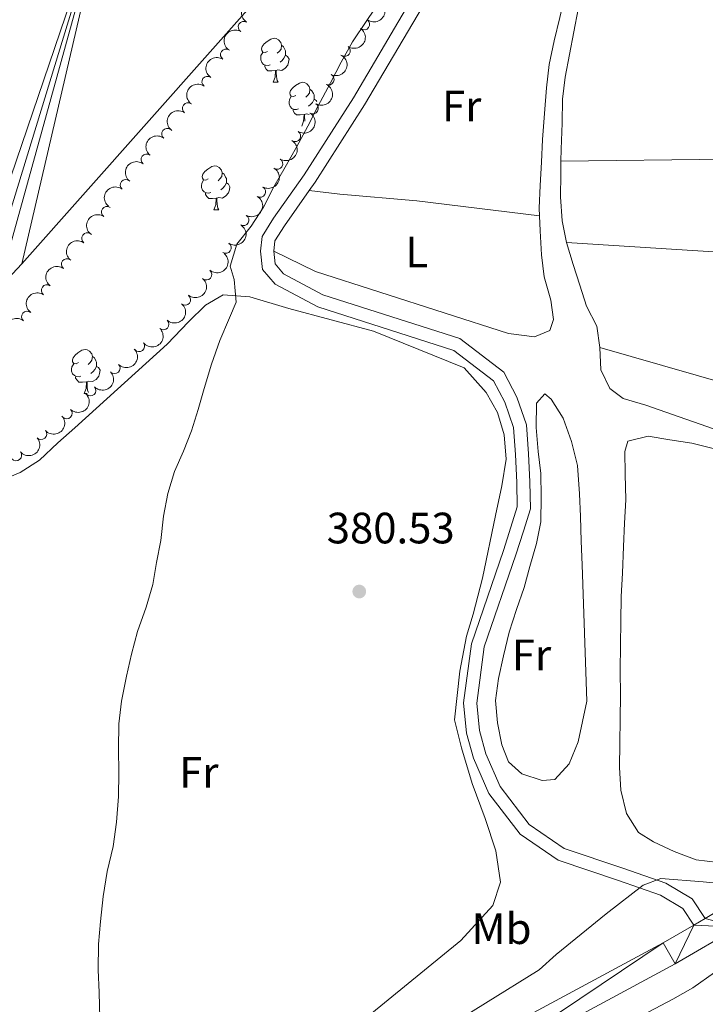
# Model space of a CAD drawing. Units: metres. Extents: x 634371 to 638884, y 708724 to 711781.
# Drawn here: x 635381 to 635537, y 710240 to 710464 of the extents above; entities that cross this region are included whole.
import ezdxf
from ezdxf.enums import TextEntityAlignment as Align

# ---------------------------------------------------------------- set-up
doc = ezdxf.new("R2010")
doc.units = ezdxf.units.M
doc.header["$MEASUREMENT"] = 0
doc.linetypes.add('DGN Style 3', pattern=[69.24730618715598, 49.46236156225427, -19.78494462490171])
for name, color, linetype, lineweight in [('Carátula', 7, 'Continuous', 5), ('Elementos auxiliares', 7, 'Continuous', 5), ('Entidades rústicas y varios', 7, 'Continuous', 5), ('Hidrografía', 7, 'Continuous', 5), ('Relieve y altimetría', 7, 'Continuous', 5), ('Textos de rotulación', 7, 'Continuous', 5), ('Viales y ferrocarril', 7, 'Continuous', 5)]:
    doc.layers.add(name, color=color, linetype=linetype, lineweight=lineweight)
doc.styles.add('Style-arial', font='arial.shx', dxfattribs={"bigfont": 'arialbig.shx'})
doc.styles.add('Style-Arial Narrow', font='txt')

# ---------------------------------------------------------------- blocks, each defined once
blk = doc.blocks.new('5PATER')
at = {"layer": 'Relieve y altimetría', "linetype": 'Continuous', "lineweight": 5}
h = blk.add_hatch(color=250, dxfattribs=at)
edge = h.paths.add_edge_path()
edge.add_ellipse((0, 0), major_axis=(-1.095731442945027, -1.110710700472634), ratio=0.9994222409660319, start_angle=0, end_angle=360)

msp = doc.modelspace()

# ---------------------------------------------------------------- linework, layer by layer
at = {"layer": 'Carátula', "color": 7, "linetype": 'Continuous', "lineweight": 5}
msp.add_3dface([(634429.52, 708724.0800000001), (638883.6499999999, 708811.78), (638825.19, 711781.22), (634371.05, 711693.52)], dxfattribs=at)
at = {"layer": 'Elementos auxiliares', "color": 250, "linetype": 'Continuous', "lineweight": 5}
msp.add_3dface([(635294.99, 709135.04), (635250.02, 711448.4199999999), (638671.5800000001, 711515.78), (638717.6799999999, 709202.4299999999)], dxfattribs=at)
at = {"layer": 'Entidades rústicas y varios', "color": 92, "linetype": 'Continuous', "lineweight": 5}
for p, q in [((635438.81, 710449.6799999999), (635439.9299999999, 710449.6799999999)), ((635568.0700000001, 710432.45, 382.58), (635504.3700000001, 710431.7, 382.06)), ((635425.31, 710420.5900000001), (635426.4299999999, 710420.5900000001)), ((635395.73, 710378.74), (635396.4299999999, 710378.74))]:
    msp.add_line(p, q, dxfattribs=at)
at = {"layer": 'Entidades rústicas y varios', "color": 92, "linetype": 'Continuous', "lineweight": 5, "flags": 128}
for points in [[(635437.51, 710456.74), (635436.98, 710456.47), (635436.45, 710456.53), (635436.19, 710456.8999999999), (635436.1300000001, 710457.3200000001), (635436.29, 710457.8400000001), (635436.77, 710458.44), (635437.4099999999, 710458.97), (635438.31, 710459.55), (635439.05, 710459.71), (635439.47, 710459.6599999999), (635440.01, 710459.3400000001), (635440.53, 710458.76), (635440.69, 710458.1200000001), (635440.5900000001, 710457.27), (635440.1599999999, 710456.74), (635439.74, 710456.31)], [(635440.69, 710458.1200000001), (635441.1699999999, 710457.8), (635441.49, 710457.1599999999), (635441.6499999999, 710456.8400000001), (635441.6499999999, 710456.26), (635441.6499999999, 710455.8400000001), (635441.27, 710455.1499999999), (635440.8500000001, 710454.6699999999), (635440.3700000001, 710454.25)], [(635438.0900000001, 710453.6599999999), (635437.6699999999, 710453.5), (635437.0900000001, 710453.56), (635436.6100000001, 710453.77), (635436.19, 710454.19), (635435.97, 710454.78), (635435.97, 710455.2), (635436.03, 710455.78), (635436.45, 710456.47)], [(635441.6499999999, 710455.8400000001), (635442.1000000001, 710455.5900000001), (635442.45, 710454.97), (635442.3300000001, 710454.25), (635442.1300000001, 710453.6100000001), (635441.54, 710452.8700000001), (635440.75, 710452.3900000001), (635439.8899999999, 710452.49), (635439.47, 710452.3600000001)], [(635439.3500000001, 710452.3600000001), (635438.47, 710452.28), (635437.6200000001, 710452.28), (635437.19, 710452.71), (635436.8700000001, 710453.1799999999), (635436.8700000001, 710453.5)], [(635438.81, 710449.6799999999), (635439.25, 710450.8400000001), (635439.3500000001, 710452.3600000001), (635439.47, 710452.3600000001), (635439.5, 710451.78), (635439.53, 710451.0900000001), (635439.6100000001, 710450.48), (635439.72, 710450.0800000001), (635439.9299999999, 710449.6799999999)], [(635443.99, 710446.7), (635443.45, 710446.44), (635442.9299999999, 710446.49), (635442.6599999999, 710446.8600000001), (635442.6100000001, 710447.29), (635442.77, 710447.81), (635443.25, 710448.3999999999), (635443.8800000001, 710448.9299999999), (635444.78, 710449.52), (635445.53, 710449.6799999999), (635445.95, 710449.6200000001), (635446.48, 710449.31), (635447.01, 710448.72), (635447.1699999999, 710448.0800000001), (635447.06, 710447.23), (635446.6300000001, 710446.7), (635446.21, 710446.28)], [(635447.1699999999, 710448.0800000001), (635447.6499999999, 710447.77), (635447.96, 710447.1300000001), (635448.1200000001, 710446.81), (635448.1200000001, 710446.23), (635448.1200000001, 710445.8), (635447.75, 710445.1100000001), (635447.3300000001, 710444.6300000001), (635446.8500000001, 710444.21)], [(635444.5700000001, 710443.6200000001), (635444.1499999999, 710443.46), (635443.56, 710443.52), (635443.0900000001, 710443.73), (635442.6599999999, 710444.1599999999), (635442.45, 710444.74), (635442.45, 710445.1599999999), (635442.5, 710445.75), (635442.9299999999, 710446.44)], [(635448.1200000001, 710445.8), (635448.5700000001, 710445.55), (635448.73, 710445.27)], [(635445.8300000001, 710442.3300000001), (635444.94, 710442.24), (635444.0900000001, 710442.24), (635443.6699999999, 710442.6699999999), (635443.3500000001, 710443.1499999999), (635443.3500000001, 710443.46)], [(635445.3, 710439.6599999999), (635445.72, 710440.8), (635445.8300000001, 710442.3300000001), (635445.94, 710442.3300000001), (635445.97, 710441.74), (635446.01, 710441.06), (635446.04, 710440.8300000001)], [(635447.01, 710442.3800000001), (635446.3700000001, 710442.46), (635445.94, 710442.3300000001)], [(635424.01, 710427.6499999999), (635423.48, 710427.3900000001), (635422.95, 710427.44), (635422.6799999999, 710427.81), (635422.6300000001, 710428.24), (635422.79, 710428.76), (635423.27, 710429.3500000001), (635423.8999999999, 710429.8800000001), (635424.8, 710430.47), (635425.55, 710430.6300000001), (635425.97, 710430.5700000001), (635426.5, 710430.26), (635427.03, 710429.6699999999), (635427.19, 710429.03), (635427.0800000001, 710428.1799999999), (635426.6599999999, 710427.6499999999), (635426.24, 710427.23)], [(635427.19, 710429.03), (635427.6699999999, 710428.72), (635427.98, 710428.0800000001), (635428.1399999999, 710427.76), (635428.1399999999, 710427.1799999999), (635428.1399999999, 710426.75), (635427.77, 710426.06), (635427.3500000001, 710425.5800000001), (635426.8700000001, 710425.1599999999)], [(635424.5900000001, 710424.5700000001), (635424.1699999999, 710424.4099999999), (635423.5800000001, 710424.47), (635423.1100000001, 710424.6799999999), (635422.6799999999, 710425.1100000001), (635422.47, 710425.69), (635422.47, 710426.1100000001), (635422.52, 710426.7), (635422.95, 710427.3900000001)], [(635428.1399999999, 710426.75), (635428.6000000001, 710426.5), (635428.94, 710425.8900000001), (635428.8300000001, 710425.1599999999), (635428.6200000001, 710424.52), (635428.04, 710423.78), (635427.24, 710423.3), (635426.3899999999, 710423.4099999999), (635425.96, 710423.28)], [(635425.8500000001, 710423.28), (635424.96, 710423.19), (635424.1200000001, 710423.19), (635423.69, 710423.6200000001), (635423.3700000001, 710424.1000000001), (635423.3700000001, 710424.4099999999)], [(635425.31, 710420.5900000001), (635425.74, 710421.75), (635425.8500000001, 710423.28), (635425.96, 710423.28), (635426, 710422.69), (635426.03, 710422.01), (635426.1000000001, 710421.3900000001), (635426.22, 710420.99), (635426.4299999999, 710420.5900000001)], [(635394.4299999999, 710385.8), (635393.8999999999, 710385.54), (635393.3700000001, 710385.5900000001), (635393.1100000001, 710385.96), (635393.05, 710386.3900000001), (635393.21, 710386.9099999999), (635393.69, 710387.5), (635394.3300000001, 710388.03), (635395.23, 710388.6200000001), (635395.97, 710388.78), (635396.3899999999, 710388.72), (635396.9299999999, 710388.4099999999), (635397.45, 710387.8200000001), (635397.6100000001, 710387.1799999999), (635397.51, 710386.3300000001), (635397.0800000001, 710385.8), (635396.6599999999, 710385.3800000001)], [(635397.6100000001, 710387.1799999999), (635398.0900000001, 710386.8700000001), (635398.4099999999, 710386.23), (635398.5700000001, 710385.9099999999), (635398.5700000001, 710385.3300000001), (635398.5700000001, 710384.8999999999), (635398.19, 710384.21), (635397.77, 710383.73), (635397.29, 710383.31)], [(635395.01, 710382.72), (635394.5900000001, 710382.56), (635394.01, 710382.6200000001), (635393.53, 710382.8300000001), (635393.1100000001, 710383.26), (635392.8899999999, 710383.8400000001), (635392.8899999999, 710384.26), (635392.95, 710384.8500000001), (635393.3700000001, 710385.54)], [(635398.5700000001, 710384.8999999999), (635399.02, 710384.6499999999), (635399.3700000001, 710384.04), (635399.25, 710383.31), (635399.05, 710382.6699999999), (635398.46, 710381.9299999999), (635397.6699999999, 710381.45), (635396.81, 710381.56), (635396.3899999999, 710381.4299999999)], [(635396.27, 710381.4299999999), (635395.3899999999, 710381.3400000001), (635394.54, 710381.3400000001), (635394.1100000001, 710381.77), (635393.79, 710382.25), (635393.79, 710382.56)], [(635395.73, 710378.74), (635396.1699999999, 710379.8999999999), (635396.27, 710381.4299999999), (635396.3899999999, 710381.4299999999), (635396.4199999999, 710380.8400000001), (635396.45, 710380.1599999999), (635396.53, 710379.54), (635396.6399999999, 710379.1400000001), (635396.71, 710379)]]:
    msp.add_lwpolyline(points, dxfattribs=at)
at = {"layer": 'Entidades rústicas y varios', "color": 92, "linetype": 'Continuous', "lineweight": 5, "elevation": 380.28, "flags": 128}
msp.add_lwpolyline([(635510.3, 710308.6400000001), (635508.3300000001, 710299.3600000001), (635506.28, 710294.3400000001), (635502.97, 710290.73), (635500.1300000001, 710290.5), (635495.48, 710292.02), (635492.4099999999, 710294.81), (635490.9099999999, 710298.69), (635489.94, 710303.6499999999), (635489.49, 710308.8), (635490.1100000001, 710313.79), (635491.27, 710318.97), (635492.6000000001, 710324.3300000001), (635494.28, 710329.51), (635495.97, 710334.52), (635497.31, 710339.3500000001), (635498.8200000001, 710344.53), (635499.8, 710349.53), (635499.8800000001, 710355.22), (635499.78, 710360.55), (635499.1599999999, 710365.52), (635498.71, 710371.02), (635498.79, 710376.54), (635500.71, 710378.7), (635502.1499999999, 710377.48), (635504.8899999999, 710373.0900000001), (635506.77, 710367.79), (635508.1100000001, 710362.3), (635508.5800000001, 710355.8999999999), (635508.8400000001, 710350.75), (635508.95, 710345.06), (635509.22, 710339.73), (635510.3, 710308.6400000001)], dxfattribs=at)
at = {"layer": 'Entidades rústicas y varios', "color": 92, "linetype": 'Continuous', "lineweight": 5}
for points in [[(635532.8999999999, 710542.71, 381.89), (635522.9199999999, 710523.69, 381.89), (635519.54, 710514.02, 381.89), (635518.21, 710508.31, 381.89), (635516.8899999999, 710502.6000000001, 381.89), (635515.56, 710497.4199999999, 381.89), (635514.05, 710492.23, 381.89), (635512.8999999999, 710487.06, 381.89), (635511.56, 710482.06, 381.89), (635510.4099999999, 710476.7, 381.89), (635509.44, 710471.3500000001, 381.89), (635508.29, 710466.3500000001, 381.89), (635507.31, 710461.1799999999, 381.89), (635506.3300000001, 710456, 381.89), (635505.3600000001, 710450.8300000001, 381.89), (635504.74, 710445.8400000001, 381.89), (635504.6499999999, 710440.3300000001, 381.89), (635504.3999999999, 710434.45, 381.89), (635504.3700000001, 710431.7, 382.06)], [(635499.49, 710419.27, 380.84), (635499.3999999999, 710421, 380.84), (635499.6699999999, 710426.1599999999, 380.84), (635499.9299999999, 710431.5, 380.84), (635500.19, 710436.6599999999, 381.19), (635500.6200000001, 710442.54, 381.19), (635501.05, 710448.4099999999, 381.19), (635501.6699999999, 710453.76, 381.19), (635502.8200000001, 710459.1100000001, 381.19), (635504.1499999999, 710464.47, 381.19), (635505.46, 710470.54, 381.19), (635506.79, 710476.0700000001, 381.19), (635508.1200000001, 710481.0800000001, 381.19), (635509.44, 710486.79, 380.84), (635510.77, 710492.3200000001, 380.84), (635512.1000000001, 710497.5, 380.84), (635513.25, 710502.6799999999, 380.84), (635514.3999999999, 710508.04, 380.84), (635515.3800000001, 710513.03, 380.84), (635516.71, 710518.5700000001, 380.84), (635517.3300000001, 710523.73, 380.84), (635515.19, 710528.3, 381.19)], [(635504.3700000001, 710431.7, 382.06), (635504.3200000001, 710428.76, 382.24), (635504.24, 710423.6000000001, 382.24), (635504.69, 710418.1000000001, 382.24), (635505.6699999999, 710413.1400000001, 382.24)], [(635499.49, 710419.27, 381.42), (635471.55, 710422.6300000001, 381.33), (635453.96, 710424.1499999999, 381.42), (635447.02, 710425.01, 381.42)], [(635438.94, 710411.22, 380.15), (635448.45, 710406.5900000001, 380.15), (635492.44, 710392.4299999999, 380.84), (635498.3200000001, 710391.6400000001, 380.84), (635501.8500000001, 710393.1300000001, 380.84), (635502.69, 710395.6300000001, 380.84), (635502.0800000001, 710400.06, 380.84), (635500.5700000001, 710405.3700000001, 380.84), (635499.95, 710410.3400000001, 380.84), (635499.6699999999, 710415.8500000001, 380.84), (635499.49, 710419.27, 380.84)], [(635505.6699999999, 710413.1400000001, 382.24), (635578.6499999999, 710408.56, 382.24), (635579.3899999999, 710407.3300000001, 382.24), (635576.48, 710390.56, 382.24), (635576.98, 710390.21, 382.26)], [(635505.6699999999, 710413.1400000001, 382.24), (635507.1799999999, 710408.19, 382.24), (635508.6799999999, 710403.4099999999, 382.24), (635510.19, 710398.6400000001, 382.24), (635512.5800000001, 710394.06, 382.24), (635513.2, 710389.27, 382.58)], [(635376.4099999999, 710358.73, 379.93), (635381.1799999999, 710360.77, 379.93), (635385.5700000001, 710363.52, 379.93), (635389.77, 710367.5, 379.93), (635393.6200000001, 710370.95, 379.93), (635414.6200000001, 710389.99, 379.93), (635419.51, 710395.05, 379.93), (635423.3600000001, 710398.8600000001, 379.93), (635427.4099999999, 710401.24, 379.93), (635433.46, 710400.81, 379.93), (635442.3999999999, 710398.1200000001, 379.93), (635461.69, 710392.95, 379.93), (635482.29, 710384.6000000001, 379.93), (635487.3700000001, 710379, 379.93), (635489.94, 710374.4199999999, 379.93), (635491.45, 710369.29, 379.93), (635491.8999999999, 710363.79, 379.93), (635490.94, 710357.73, 379.93), (635489.46, 710350.94, 379.93), (635486.51, 710336.6699999999, 379.93), (635484.3400000001, 710328.45, 379.93), (635482.8300000001, 710323.44, 379.93), (635481.3700000001, 710315.4199999999, 379.58)], [(635576.98, 710390.21, 382.26), (635573.97, 710386.1000000001, 383.13), (635570.19, 710381.79, 383.61), (635566.1799999999, 710379.21, 383.61), (635561.76, 710377.78, 383.61), (635557.6200000001, 710377.4199999999, 383.61), (635549.49, 710378.8200000001, 383.52), (635513.2, 710389.27, 382.58)], [(635513.2, 710389.27, 382.58), (635513.47, 710384.1100000001, 382.58), (635515.5, 710379.8800000001, 382.58), (635518.56, 710377.6300000001, 382.93), (635523.75, 710376.1200000001, 382.93), (635566.69, 710361.05, 382.93)], [(635540.28, 710365.9199999999, 383.63), (635534.21, 710367.4099999999, 383.63), (635529.22, 710368.21, 383.63), (635524.23, 710369.01, 383.63), (635519.6200000001, 710367.8600000001, 383.97), (635518.95, 710365.54, 383.97), (635519.04, 710360.3900000001, 383.97), (635519.1499999999, 710354.52, 383.97), (635518.8899999999, 710349.1799999999, 383.97), (635518.6200000001, 710343.8400000001, 383.97), (635518.3800000001, 710337.79, 383.97), (635518.1100000001, 710332.45, 383.97), (635518.04, 710326.76, 383.97), (635517.95, 710321.4299999999, 383.97), (635517.8800000001, 710315.56, 383.97), (635517.98, 710310.05, 383.97), (635517.8899999999, 710304.53, 383.97), (635517.81, 710299.02, 383.97), (635517.73, 710293.51, 383.97), (635518, 710288.3500000001, 383.97), (635519.3400000001, 710283.04, 383.97), (635522.0800000001, 710278.6499999999, 383.97), (635525.5, 710276.5700000001, 383.97), (635530.1599999999, 710274.3400000001, 383.97), (635535.1699999999, 710272.48, 383.97), (635540.1599999999, 710271.8500000001, 383.97)], [(635481.3700000001, 710315.4199999999, 379.58), (635480.1499999999, 710304.3700000001, 379.58), (635481.6799999999, 710298, 379.58), (635484.1399999999, 710289.8600000001, 379.58), (635487.1200000001, 710281.9099999999, 379.58), (635489.56, 710274.49, 379.58), (635490.5800000001, 710267.3900000001, 379.58), (635488.8899999999, 710262.03, 379.58), (635481.5700000001, 710254.0800000001, 379.58), (635440.2, 710220.27, 379.58)]]:
    msp.add_polyline3d(points, dxfattribs=at)
at = {"layer": 'Entidades rústicas y varios', "color": 92, "linetype": 'Continuous', "lineweight": 5, "extrusion": (0.0466888203176284, -0.2211137622884347, 0.974129795347623)}
msp.add_arc((768505.6721757588, 549358.6660982404, -127050.9443246332), 2.516055640060342, 45.36446333574666, 225.9090503451193, dxfattribs=at)
at = {"layer": 'Entidades rústicas y varios', "color": 92, "linetype": 'Continuous', "lineweight": 5, "extrusion": (-0.03449888685979134, 0.2233404768989122, 0.974129795347623)}
msp.add_arc((-736471.3881609982, -589389.149192379, 137127.4718478854), 2.516055640060342, 45.36446333574664, 225.9090503451193, dxfattribs=at)
at = {"layer": 'Entidades rústicas y varios', "color": 92, "linetype": 'Continuous', "lineweight": 5}
for centre, radius, start, end in [((635432.0840187122, 710462.3173346978, 385.46), 1.250091938746998, 58.92497742396846, 238.1385318429639), ((635459.5427239272, 710462.9023364966, 384.76), 1.250091938746999, 234.1340081433351, 53.34756256233058), ((635428.050346886, 710455.9945250538, 385.46), 1.250091938746998, 57.21492416525485, 236.4284785842503), ((635455.1324145605, 710456.8360764573, 384.76), 1.250091938746998, 235.3800347656027, 54.5935891845981), ((635423.813772558, 710449.8063726646, 385.46), 1.250091938746999, 54.63613747502151, 233.8496918940169), ((635451.436342736, 710450.3237675009, 384.76), 1.250091938746998, 243.5319616705991, 62.74551608959454), ((635419.3705069148, 710443.7642380726, 385.46), 1.250091938746999, 54.63613747502151, 233.8496918940169), ((635447.8494770466, 710443.7398463949, 384.76), 1.250091938746999, 238.6946550004319, 57.90820941942736), ((635414.6434712636, 710437.939268104, 385.46), 1.250091938746998, 52.33953616544819, 231.5530905844436), ((635443.8274817164, 710437.4099241311, 384.76), 1.250091938746999, 237.9206443418534, 57.13419876084885), ((635409.9616509969, 710432.0800395722, 385.46), 1.250091938746998, 52.33953616544819, 231.5530905844436), ((635439.7479004932, 710431.1164201717, 384.76), 1.250091938746999, 238.2130266057669, 57.42658102476236), ((635405.2033512348, 710426.2823669065, 385.46), 1.250091938746998, 51.6662686265538, 230.8798230455492), ((635435.8285232112, 710424.7228014832, 384.76), 1.250091938746998, 240.4736517872315, 59.68720620622685), ((635400.9243144817, 710420.1222409976, 385.46), 1.250091938746999, 55.81279390183394, 235.0263483208294), ((635432.0228303242, 710418.2600852083, 384.76), 1.250091938746998, 240.4736517872315, 59.68720620622685), ((635396.4279429528, 710414.1187983984, 385.46), 1.250091938746999, 54.13866332794244, 233.3522177469378), ((635427.994242698, 710411.9365149555, 384.76), 1.250091938746998, 236.2313019995741, 55.44485641856952), ((635391.812764494, 710408.2065593123, 385.46), 1.250091938746998, 52.89235403563474, 232.1059084546301), ((635423.5929533741, 710405.8745644451, 384.76), 1.250091938746998, 230.2584591871046, 49.47201360610006), ((635387.2308359933, 710402.2710104957, 385.46), 1.250091938746998, 54.84682068988065, 234.0603751088761), ((635418.7368072423, 710400.158882946, 384.76), 1.250091938746998, 231.2683094017998, 50.48186382079518), ((635382.7394775716, 710396.266010629, 385.46), 1.250091938746999, 50.89992903153387, 230.1134834505293), ((635413.8050248409, 710394.5138636422, 384.76), 1.250091938746999, 228.0178453499902, 47.23139976898568), ((635408.2455381837, 710389.5261493009, 384.76), 1.250091938746998, 218.1563676834494, 37.36992210244487), ((635402.6690880856, 710384.5197699061, 384.76), 1.250091938746998, 224.3790271256376, 43.59258154463308), ((635397.1583693938, 710379.4333733937, 384.76), 1.250091938746999, 223.2694403755898, 42.48299479458519), ((635391.7521847184, 710374.2364587081, 384.76), 1.250091938746999, 225.905402517053, 45.11895693604843), ((635385.959664016, 710369.4976596057, 384.76), 1.250091938746999, 221.3646230179095, 40.57817743690492), ((635380.2411772516, 710364.645603792, 384.76), 1.250091938746999, 220.3596200182411, 39.57317443723651)]:
    msp.add_arc(centre, radius, start, end, dxfattribs=at)
at = {"layer": 'Entidades rústicas y varios', "color": 92, "linetype": 'Continuous', "lineweight": 5, "extrusion": (0.05303191966192931, -0.2196787593577698, 0.9741297953476229)}
msp.add_arc((784406.8246737558, 527584.8628497972, -121999.6200319086), 2.516055640060342, 45.36446333574665, 225.9090503451193, dxfattribs=at)
at = {"layer": 'Entidades rústicas y varios', "color": 92, "linetype": 'Continuous', "lineweight": 5, "extrusion": (-0.03934739133578599, 0.2225374678814037, 0.9741297953476229)}
msp.add_arc((-749450.6898235175, -573644.079312398, 133474.7588575134), 2.516055640060343, 45.36446333574666, 225.9090503451193, dxfattribs=at)
at = {"layer": 'Entidades rústicas y varios', "color": 92, "linetype": 'Continuous', "lineweight": 5, "extrusion": (0.04645272932925272, -0.2211634819626907, 0.9741297953476229)}
msp.add_arc((767892.7107591165, 550147.2004397239, -127233.8771191173), 2.516055640060343, 45.36446333574663, 225.9090503451192, dxfattribs=at)
at = {"layer": 'Entidades rústicas y varios', "color": 92, "linetype": 'Continuous', "lineweight": 5, "extrusion": (-0.07050527079923971, 0.2147094515980237, 0.9741297953476231)}
msp.add_arc((-825386.7022100298, -464320.6560305805, 108112.7190941225), 2.516055640060342, 45.36446333574663, 225.9090503451193, dxfattribs=at)
at = {"layer": 'Entidades rústicas y varios', "color": 92, "linetype": 'Continuous', "lineweight": 5, "extrusion": (0.0364548505098776, -0.2230295623685361, 0.974129795347623)}
for centre in [(741703.5732909127, 583241.0624684275, -134911.3520782805), (741698.2135461598, 583235.9519402555, -134910.1664822314)]:
    msp.add_arc(centre, 2.516055640060342, 45.36446333574663, 225.9090503451193, dxfattribs=at)
at = {"layer": 'Entidades rústicas y varios', "color": 92, "linetype": 'Continuous', "lineweight": 5, "extrusion": (-0.05214841028824785, 0.2198901660384266, 0.9741297953476231)}
msp.add_arc((-782240.0611569714, -530462.3568244323, 123456.9920339452), 2.516055640060342, 45.36446333574664, 225.9090503451193, dxfattribs=at)
at = {"layer": 'Entidades rústicas y varios', "color": 92, "linetype": 'Continuous', "lineweight": 5, "extrusion": (-0.04917323849782596, 0.2205745552679051, 0.974129795347623)}
msp.add_arc((-774806.0929019187, -540702.3622580377, 125832.5801484424), 2.516055640060342, 45.36446333574664, 225.9090503451193, dxfattribs=at)
at = {"layer": 'Entidades rústicas y varios', "color": 92, "linetype": 'Continuous', "lineweight": 5, "extrusion": (0.02748821199796127, -0.2243112570005201, 0.9741297953476231)}
for centre in [(717108.1092472114, 611715.3922270548, -141517.1375714092), (717102.7495024588, 611710.2816988829, -141515.9519753602)]:
    msp.add_arc(centre, 2.516055640060342, 45.36446333574665, 225.9090503451193, dxfattribs=at)
at = {"layer": 'Entidades rústicas y varios', "color": 92, "linetype": 'Continuous', "lineweight": 5, "extrusion": (-0.05029819262921393, 0.2203207517103933, 0.974129795347623)}
msp.add_arc((-777623.5553375444, -536838.6844988632, 124936.2420534625), 2.516055640060342, 45.36446333574664, 225.9090503451193, dxfattribs=at)
at = {"layer": 'Entidades rústicas y varios', "color": 92, "linetype": 'Continuous', "lineweight": 5, "extrusion": (-0.05894962520596966, 0.2181652664932572, 0.9741297953476231)}
for centre in [(-798754.3565371464, -506535.9803316398, 117906.2903289704), (-798748.9967923939, -506530.869803468, 117905.1047329214)]:
    msp.add_arc(centre, 2.516055640060343, 45.36446333574664, 225.9090503451193, dxfattribs=at)
at = {"layer": 'Entidades rústicas y varios', "color": 92, "linetype": 'Continuous', "lineweight": 5, "extrusion": (0.02485055268926704, -0.2246187700238701, 0.974129795347623)}
msp.add_arc((709670.1224282547, 619871.2831305515, -143409.2300726396), 2.516055640060343, 45.36446333574664, 225.9090503451193, dxfattribs=at)
at = {"layer": 'Entidades rústicas y varios', "color": 92, "linetype": 'Continuous', "lineweight": 5, "extrusion": (0.04102709446896418, -0.2222339293074596, 0.9741297953476231)}
msp.add_arc((753812.4720758834, 568256.7345232648, -131435.1242968539), 2.516055640060342, 45.36446333574664, 225.9090503451193, dxfattribs=at)
at = {"layer": 'Entidades rústicas y varios', "color": 92, "linetype": 'Continuous', "lineweight": 5, "extrusion": (-0.0426492586950174, 0.2219283275040925, 0.9741297953476229)}
msp.add_arc((-758083.0260190488, -562696.3933200979, 130934.9952906693), 2.516055640060343, 45.36446333574665, 225.9090503451193, dxfattribs=at)
at = {"layer": 'Entidades rústicas y varios', "color": 92, "linetype": 'Continuous', "lineweight": 5, "extrusion": (0.03451703277967837, -0.2233376731858842, 0.9741297953476231)}
msp.add_arc((736445.4055282159, 589462.0292294951, -136354.5597791059), 2.516055640060342, 45.36446333574664, 225.9090503451193, dxfattribs=at)
at = {"layer": 'Entidades rústicas y varios', "color": 92, "linetype": 'Continuous', "lineweight": 5, "extrusion": (-0.01932451930865337, 0.2251615081879842, 0.9741297953476231)}
msp.add_arc((-693846.2191582918, -636478.6079530676, 148051.7979408076), 2.516055640060342, 45.36446333574665, 225.9090503451193, dxfattribs=at)
at = {"layer": 'Entidades rústicas y varios', "color": 92, "linetype": 'Continuous', "lineweight": 5, "extrusion": (0.02965116431108239, -0.2240356004544712, 0.9741297953476231)}
msp.add_arc((723106.1408717764, 604921.1919180872, -139940.9449017717), 2.516055640060342, 45.36446333574663, 225.9090503451193, dxfattribs=at)
at = {"layer": 'Entidades rústicas y varios', "color": 92, "linetype": 'Continuous', "lineweight": 5, "extrusion": (-0.02328983149399741, 0.2247859549993714, 0.9741297953476229)}
msp.add_arc((-705249.9517965462, -624462.5341805114, 145264.1781273134), 2.516055640060342, 45.36446333574664, 225.9090503451193, dxfattribs=at)
at = {"layer": 'Entidades rústicas y varios', "color": 92, "linetype": 'Continuous', "lineweight": 5, "extrusion": (0.03727470772845919, -0.2228940061548452, 0.9741297953476231)}
msp.add_arc((743855.9135838934, 580540.549623395, -134284.8576628915), 2.516055640060342, 45.36446333574665, 225.9090503451193, dxfattribs=at)
at = {"layer": 'Entidades rústicas y varios', "color": 92, "linetype": 'Continuous', "lineweight": 5, "extrusion": (-0.01050680301850968, 0.2257448757033667, 0.9741297953476231)}
msp.add_arc((-667757.3637412775, -662406.1370089112, 154066.7488373383), 2.516055640060342, 45.36446333574665, 225.9090503451193, dxfattribs=at)
at = {"layer": 'Entidades rústicas y varios', "color": 92, "linetype": 'Continuous', "lineweight": 5, "extrusion": (0.02184410993783008, -0.2249310487172063, 0.9741297953476229)}
msp.add_arc((701071.744716335, 629035.0021293494, -145535.1295244793), 2.516055640060342, 45.36446333574661, 225.9090503451192, dxfattribs=at)
at = {"layer": 'Entidades rústicas y varios', "color": 92, "linetype": 'Continuous', "lineweight": 5, "extrusion": (0.02831102518543538, 0.2242088929301153, 0.9741297953476231)}
msp.add_arc((-541410.3718475065, -764017.6835182993, 177639.7033390233), 2.516055640060342, 45.36446333574664, 225.9090503451193, dxfattribs=at)
at = {"layer": 'Entidades rústicas y varios', "color": 92, "linetype": 'Continuous', "lineweight": 5, "extrusion": (0.003841655563926752, 0.2259565964926149, 0.9741297953476231)}
msp.add_arc((-623237.4862578451, -702344.396619123, 163332.0617767592), 2.516055640060342, 45.36446333574665, 225.9090503451193, dxfattribs=at)
at = {"layer": 'Entidades rústicas y varios', "color": 92, "linetype": 'Continuous', "lineweight": 5, "extrusion": (0.008216524054906554, 0.2258398338390581, 0.9741297953476231)}
msp.add_arc((-609151.7150133878, -713964.0881740275, 166027.7245213673), 2.516055640060342, 45.36446333574664, 225.9090503451193, dxfattribs=at)
at = {"layer": 'Entidades rústicas y varios', "color": 92, "linetype": 'Continuous', "lineweight": 5, "extrusion": (-0.002178541724311936, 0.2259787507088967, 0.974129795347623)}
msp.add_arc((-642212.9126883902, -685913.5306710036, 159520.2503367816), 2.516055640060342, 45.36446333574661, 225.9090503451192, dxfattribs=at)
at = {"layer": 'Entidades rústicas y varios', "color": 92, "linetype": 'Continuous', "lineweight": 5, "extrusion": (0.01571872165093258, 0.2254419295642644, 0.9741297953476231)}
msp.add_arc((-584439.908741361, -733282.9321172944, 170509.5205863225), 2.516055640060342, 45.36446333574663, 225.9090503451192, dxfattribs=at)
at = {"layer": 'Entidades rústicas y varios', "color": 92, "linetype": 'Continuous', "lineweight": 5, "extrusion": (0.0196704900915341, 0.2251315474018626, 0.9741297953476229)}
msp.add_arc((-571140.071784582, -743150.5919667657, 172798.7279122656), 2.516055640060342, 45.36446333574664, 225.9090503451193, dxfattribs=at)
at = {"layer": 'Hidrografía', "color": 142, "linetype": 'Continuous', "lineweight": 15}
msp.add_polyline3d([(635452.8200000001, 710488.6699999999, 376.24), (635381.51, 710408.29, 376.24), (635376.1000000001, 710402.5, 376.24), (635372.26, 710398.8800000001, 376.24), (635367.7, 710395.0700000001, 376.24), (635364.5800000001, 710390.3900000001, 376.24), (635363.4199999999, 710385.5700000001, 376.24), (635361.55, 710380.73, 376.24), (635358.26, 710376.05, 376.24), (635354.95, 710372.0800000001, 376.24), (635351.47, 710367.75, 376.24), (635348.3400000001, 710363.78, 376.24), (635345.22, 710359.28, 376.24), (635342.27, 710355.1400000001, 376.24), (635338.6100000001, 710350.6300000001, 376.24), (635310.97, 710314.76, 376.24), (635305.9299999999, 710308.27, 376.24), (635302.26, 710304.47, 376.24), (635298.24, 710300.49, 376.24), (635294.3999999999, 710296.69, 376.24)], dxfattribs=at)
at = {"layer": 'Relieve y altimetría', "color": 30, "linetype": 'Continuous', "lineweight": 5, "flags": 128}
for points, elevation in [([(635463.47, 710468.81), (635460.1799999999, 710463.77), (635456.8899999999, 710458.9199999999), (635454.3, 710454.25), (635451.8999999999, 710449.5800000001), (635448.97, 710444.19), (635446.74, 710439.71), (635444.1499999999, 710434.8600000001), (635441.5700000001, 710430.3700000001), (635438.98, 710425.8800000001), (635436.5700000001, 710421.22), (635433.8, 710416.8999999999)], 380), ([(635433.8, 710416.8999999999), (635430.5, 710412.75), (635428.98, 710407.75), (635429.9299999999, 710404.74), (635430.3700000001, 710399.5900000001), (635428.8400000001, 710396.01), (635426.6200000001, 710390.81), (635424.75, 710385.45), (635423.0700000001, 710379.8999999999), (635421.74, 710375.0800000001), (635420.22, 710370.25), (635418.3500000001, 710365.6000000001), (635416.3, 710360.94), (635414.78, 710355.9299999999), (635413.81, 710350.76), (635413.19, 710345.23), (635412.21, 710340.24), (635411.4099999999, 710335.25), (635409.8999999999, 710330.06), (635407.8700000001, 710324.51), (635406.54, 710319.3300000001), (635405.3800000001, 710314.3300000001), (635404.24, 710308.6200000001), (635403.6200000001, 710303.46), (635403.54, 710297.77), (635403.6399999999, 710292.26), (635403.55, 710286.9199999999), (635403.1200000001, 710281.04), (635402.3300000001, 710275.52), (635401.01, 710269.8), (635400.04, 710264.1000000001), (635399.4299999999, 710258.3999999999), (635398.99, 710253.23), (635398.9199999999, 710247.3600000001), (635399.1799999999, 710242.21), (635399.29, 710236.3500000001)], 380), ([(635539.8, 710267.1499999999), (635536.77, 710267.45), (635527.1599999999, 710268.1699999999), (635523.1000000001, 710266.6699999999), (635514.6799999999, 710260.1200000001), (635503.28, 710250.8500000001), (635499.4299999999, 710247.4099999999), (635474.98, 710232.22), (635461.04, 710226.1000000001), (635436.4099999999, 710211.0900000001), (635406.5800000001, 710188.69), (635396.78, 710179.81), (635393.1200000001, 710175.6499999999), (635390.8800000001, 710161.74), (635392.99, 710153.4199999999), (635395.0800000001, 710136.24)], 385), ([(635539.3400000001, 710246.77), (635534.4199999999, 710243.3), (635529.8500000001, 710240.73), (635524.3899999999, 710237.79), (635519.46, 710235.04), (635513.29, 710231.55), (635508.72, 710228.45), (635504.1699999999, 710224.81), (635499.96, 710221.3600000001), (635495.5700000001, 710218.26), (635491.3500000001, 710215.52), (635486.6100000001, 710212.05), (635482.3899999999, 710209.31), (635478.3600000001, 710206.22), (635471.3400000001, 710200.76), (635466.4199999999, 710197.47), (635462.03, 710194.3700000001), (635457.6499999999, 710190.56)], 390)]:
    msp.add_lwpolyline(points, dxfattribs=dict(at, elevation=elevation))
at = {"layer": 'Viales y ferrocarril', "color": 250, "linetype": 'Continuous', "lineweight": 15}
msp.add_line((635534.6300000001, 710257.6000000001, 386.71), (635537.23, 710259.1100000001, 386.77), dxfattribs=at)
at = {"layer": 'Viales y ferrocarril', "color": 250, "linetype": 'Continuous', "lineweight": 5, "elevation": 380.15, "flags": 128}
msp.add_lwpolyline([(635447.02, 710425.01), (635441.4099999999, 710417), (635439.19, 710413.55), (635438.94, 710411.22)], dxfattribs=at)
at = {"layer": 'Viales y ferrocarril', "color": 250, "linetype": 'Continuous', "lineweight": 5}
for points in [[(635515.19, 710528.3, 381.19), (635512.95, 710524.6100000001, 381.19), (635477.22, 710474.3700000001, 380.85), (635459.6300000001, 710444.5800000001, 380.5), (635448.3500000001, 710426.9099999999, 380.15), (635447.02, 710425.01, 380.15)], [(635438.94, 710411.22, 380.15), (635439.29, 710408.28, 379.8), (635441.1699999999, 710406.05, 379.8), (635450.1399999999, 710401.26, 379.8), (635481.3600000001, 710391.28, 379.8), (635491.3899999999, 710383.6200000001, 379.8), (635494.3500000001, 710377.9299999999, 380.15), (635496.52, 710371.6300000001, 380.15), (635497, 710365.03, 380.15), (635497.3, 710358.5900000001, 380.15), (635497.3999999999, 710352.46, 380.15), (635495.81, 710347.3999999999, 380.15), (635494.1300000001, 710342.01, 380.15), (635486.8999999999, 710321.02, 380.15), (635485.21, 710308.1699999999, 380.15), (635485.8300000001, 710301.8999999999, 380.15), (635487.29, 710296.6300000001, 380.15), (635490.51, 710289.1400000001, 380.15), (635497.1599999999, 710280.52, 380.5), (635505.0800000001, 710275.05, 381.54), (635518.49, 710270.56, 382.58), (635528.29, 710267.1200000001, 384.67), (635534.29, 710263.5800000001, 385.71), (635537.23, 710259.1100000001, 386.74)]]:
    msp.add_polyline3d(points, dxfattribs=at)
at = {"layer": 'Viales y ferrocarril', "color": 250, "linetype": 'DGN Style 3', "lineweight": 5}
msp.add_polyline3d([(635474.7, 710476.01, 380.85), (635457.0700000001, 710446.1599999999, 380.5), (635445.8500000001, 710428.5700000001, 380.15), (635438.9099999999, 710418.6799999999, 380.15), (635436.29, 710414.5700000001, 380.15), (635435.9199999999, 710411.2, 380.15), (635436.4099999999, 710407.04, 379.8), (635439.25, 710403.6699999999, 379.8), (635448.96, 710398.48, 379.8), (635479.96, 710388.5800000001, 379.8), (635489.03, 710381.6400000001, 379.8), (635491.5900000001, 710376.75, 380.15), (635493.56, 710371.03, 380.15), (635494, 710364.8500000001, 380.15), (635494.3, 710358.49, 380.15), (635494.3999999999, 710352.8999999999, 380.15), (635492.95, 710348.3, 380.15), (635491.27, 710342.95, 380.15), (635483.96, 710321.72, 380.15), (635482.19, 710308.21, 380.15), (635482.8700000001, 710301.3400000001, 380.15), (635484.45, 710295.6300000001, 380.15), (635487.9099999999, 710287.6000000001, 380.15), (635495.0800000001, 710278.3200000001, 380.5), (635503.72, 710272.3500000001, 381.54), (635517.51, 710267.72, 382.58), (635527.03, 710264.3800000001, 384.67), (635532.1699999999, 710261.3600000001, 385.71), (635534.6300000001, 710257.6000000001, 386.74)], dxfattribs=at)
at = {"layer": 'Viales y ferrocarril', "color": 250, "linetype": 'Continuous', "lineweight": 15}
for points in [[(635537.23, 710259.1100000001, 386.77), (635541.5800000001, 710261.6300000001, 386.88), (635555.24, 710273.25, 386.88), (635596.3400000001, 710312.03, 387.23), (635630.6300000001, 710343.75, 386.88), (635649.23, 710357.95, 386.54), (635680.6200000001, 710372.8999999999, 385.5), (635724.7, 710393.77, 384.8), (635744.49, 710401.06, 384.8), (635764.3200000001, 710405.8500000001, 384.8), (635805.6499999999, 710411.3800000001, 384.8), (635890.8, 710423.2, 385.5), (635912.4099999999, 710427.6699999999, 385.84), (635949.75, 710437.5700000001, 386.19), (635974.55, 710442.99, 386.19), (636007.3700000001, 710447.3, 386.88), (636050.6799999999, 710451.44, 387.58), (636072.51, 710453.96, 387.93), (636082.95, 710456.81, 387.93), (636092.29, 710461.78, 387.93), (636101.5900000001, 710468.7, 388.27), (636102.78, 710469.6000000001, 388.2)], [(635277.1699999999, 710051.9199999999, 389.14), (635286.6100000001, 710059.3999999999, 389.31), (635326.3200000001, 710086.4199999999, 390.36), (635371.6399999999, 710117.81, 389.31), (635398.3300000001, 710136.95, 389.31), (635415.3500000001, 710150.05, 388.97), (635424.0700000001, 710159.45, 388.27), (635430.6000000001, 710172.01, 388.27), (635441.24, 710193.8900000001, 387.23), (635449.72, 710207.02, 386.88), (635460.4099999999, 710215.9299999999, 386.19), (635477.6499999999, 710226.54, 385.84), (635527.6699999999, 710253.56, 386.54), (635534.6300000001, 710257.6000000001, 386.71)], [(635277.3, 710044.99, 389.08), (635289.8800000001, 710054.95, 389.31), (635329.45, 710081.8700000001, 390.36), (635374.8200000001, 710113.3, 389.31), (635401.6200000001, 710132.52, 389.31), (635419.0800000001, 710145.96, 388.97), (635428.6200000001, 710156.24, 388.27), (635435.53, 710169.53, 388.27), (635446.06, 710191.1699999999, 387.23), (635453.8999999999, 710203.3200000001, 386.88), (635463.6399999999, 710211.4299999999, 386.19), (635480.4099999999, 710221.75, 385.84), (635530.3700000001, 710248.74, 386.54), (635544.78, 710257.1000000001, 386.88)]]:
    msp.add_polyline3d(points, dxfattribs=at)

# ---------------------------------------------------------------- block references
at = {"layer": 'Relieve y altimetría', "color": 250, "linetype": 'Continuous', "lineweight": 5}
msp.add_blockref('5PATER', (635458.4199999999, 710333.6100000001, 380.53), dxfattribs=at)

# ---------------------------------------------------------------- texts
at = {"layer": 'Entidades rústicas y varios', "color": 92, "linetype": 'Continuous', "lineweight": 5, "style": 'Style-Arial Narrow'}
for s, p in [('Fr', (635481.7625252272, 710444.2500100001, 380.87)), ('L', (635471.5231652174, 710411.0200100001, 380.92)), ('Fr', (635497.6625252271, 710319.17001, 380.28)), ('Fr', (635421.862525227, 710292.41001, 379.9)), ('Mb', (635490.834875968, 710256.7700100001, 384.94))]:
    msp.add_text(s, height=7.000020000000001, dxfattribs=at).set_placement(p, align=Align.MIDDLE_CENTER)
at = {"layer": 'Textos de rotulación', "color": 250, "linetype": 'Continuous', "lineweight": 5, "style": 'Style-arial'}
msp.add_text('380.53', height=7.000020000000001, dxfattribs=at).set_placement((635451.01, 710344.5800000001, 380.53))

# ---------------------------------------------------------------- meshes
at = {"layer": 'Hidrografía', "color": 154, "linetype": 'Continuous', "lineweight": 15}
mesh = msp.add_polyface(dxfattribs=at)
corners = [(635492.5700000001, 710614.3700000003, 377.3200000000004), (635525.1100000001, 710584.3700000003, 376.5900000000003), (635490.3399999999, 710609.8800000001, 377.3199999999999), (635488.4699999997, 710605.0500000003, 377.3200000000002), (635485.8999999999, 710599.6699999999, 377.3200000000003), (635483.49, 710595, 377.3200000000002), (635479.6799999997, 710589.0700000003, 377.3199999999997), (635476.9199999999, 710584.5800000003, 377.3200000000004), (635452.8200000001, 710488.6699999999, 376.2400000000002), (635401.5099999998, 710494.3400000001, 377.3199999999997), (635381.51, 710408.29, 376.2399999999999), (635376.1000000001, 710402.5, 376.24), (635372.26, 710398.8800000001, 376.2399999999997), (635367.7, 710395.0700000001, 376.2400000000003), (635281.3000000003, 710373.8, 376.9700000000009), (635364.5800000001, 710390.3900000001, 376.2400000000003), (635354.95, 710372.0800000001, 376.2400000000001), (635358.26, 710376.05, 376.2400000000004), (635363.4199999997, 710385.5700000001, 376.2399999999996), (635361.5499999998, 710380.73, 376.239999999999), (635351.47, 710367.75, 376.2399999999996), (635348.3399999999, 710363.7799999998, 376.2399999999989), (635345.2199999997, 710359.28, 376.2400000000001), (635342.27, 710355.1400000001, 376.2399999999997), (635338.6099999999, 710350.6299999999, 376.2399999999996), (635310.9699999997, 710314.76, 376.2399999999995), (635278.95, 710315.44, 376.2399999999995), (635275.1399999999, 710370.31, 376.9699999999999), (635275.02, 710316.6200000003, 376.24), (635271, 710369.0900000003, 376.9700000000002), (635272.0099999998, 710317.1000000001, 376.2399999999994), (635281.4799999997, 710313.1700000002, 376.2399999999996), (635305.9299999999, 710308.2700000003, 376.2400000000004), (635302.26, 710304.47, 376.2399999999993), (635282.46, 710308.2099999997, 376.2399999999993), (635298.24, 710300.49, 376.2399999999994), (635282.55, 710302.8800000001, 376.2400000000005), (635294.3999999999, 710296.69, 376.2399999999998), (635282.2899999998, 710297.3600000001, 376.2399999999998), (635290.5499999998, 710292.8900000001, 376.2399999999997), (635282.1799999999, 710293.9800000002, 376.2399999999997), (635286.3099999998, 710291.2099999997, 376.2399999999993), (635283.28, 710291.8700000003, 376.2400000000001)]
mesh.append_faces([[corners[k] for k in face] for face in [(17, 18, 19), (29, 28, 30), (40, 41, 42)]], dxfattribs={"vtx0": -1, "color": 154})
mesh.append_faces([[corners[k] for k in face] for face in [(0, 1, 2), (2, 1, 3), (3, 1, 4), (4, 1, 5), (5, 1, 6), (6, 1, 7), (7, 8, 9), (9, 13, 14), (16, 15, 17), (18, 17, 15), (14, 26, 27), (28, 27, 26), (26, 25, 31), (31, 33, 34), (34, 35, 36), (36, 37, 38), (38, 39, 40)]], dxfattribs={"vtx0": -1, "vtx1": -1, "color": 154})
mesh.append_faces([[corners[k] for k in face] for face in [(14, 15, 16), (14, 25, 26)]], dxfattribs={"vtx0": -1, "vtx1": -1, "vtx2": -1, "color": 154})
mesh.append_faces([[corners[k] for k in face] for face in [(7, 1, 8), (9, 8, 10), (9, 10, 11), (9, 11, 12), (9, 12, 13), (14, 13, 15), (14, 16, 20), (14, 20, 21), (14, 21, 22), (14, 22, 23), (14, 23, 24), (14, 24, 25), (28, 29, 27), (31, 25, 32), (31, 32, 33), (34, 33, 35), (36, 35, 37), (38, 37, 39), (40, 39, 41)]], dxfattribs={"vtx0": -1, "vtx2": -1, "color": 154})
at = {"layer": 'Viales y ferrocarril', "color": 20, "linetype": 'Continuous', "lineweight": 5}
mesh = msp.add_polyface(dxfattribs=at)
corners = [(635289.8800000001, 710054.95, 389.3100000000009), (635277.1699999999, 710051.9199999997, 389.1400000000087), (635286.6100000001, 710059.3999999999, 389.3099999999994), (635277.2999999998, 710044.9899999998, 389.0800000000056), (635326.3200000001, 710086.4199999999, 390.3600000000025), (635329.45, 710081.8700000001, 390.359999999994), (635371.6399999997, 710117.81, 389.3099999999972), (635374.8200000001, 710113.3000000003, 389.3099999999813), (635398.3299999996, 710136.95, 389.3099999999914), (635401.6199999999, 710132.52, 389.3099999999928), (635415.3500000001, 710150.05, 388.9699999999906), (635419.0799999998, 710145.9599999997, 388.9700000000024), (635424.0700000001, 710159.4499999997, 388.2700000000052), (635428.6200000001, 710156.2399999998, 388.2700000000084), (635435.53, 710169.5299999998, 388.2700000000049), (635430.5999999999, 710172.01, 388.2699999999985), (635446.06, 710191.1699999999, 387.230000000002), (635441.24, 710193.8899999997, 387.2300000000068), (635453.8999999997, 710203.3199999998, 386.88), (635449.7199999997, 710207.0199999998, 386.8800000000047), (635460.4099999999, 710215.9299999997, 386.1900000000106), (635463.6399999999, 710211.4299999997, 386.1900000000194), (635477.6499999999, 710226.54, 385.8399999999997), (635480.4099999999, 710221.75, 385.8399999999881), (635527.6699999997, 710253.5599999998, 386.5400000000071), (635530.3700000001, 710248.7399999998, 386.5400000000114), (635534.6300000001, 710257.6000000001, 386.7400000000038), (635544.78, 710257.0999999999, 386.8800000000101), (635537.23, 710259.1100000001, 386.7399999999866), (635541.5800000001, 710261.6300000001, 386.8800000000111), (635558.9299999999, 710269.1400000001, 386.8800000000032), (635555.24, 710273.2499999998, 386.8800000000168), (635600.1100000001, 710307.9899999998, 387.2299999999984), (635596.3399999999, 710312.03, 387.2299999999855), (635634.1899999997, 710339.52, 386.8800000000018)]
mesh.append_faces([[corners[k] for k in face] for face in [(1, 0, 3)]], dxfattribs={"vtx0": -1, "color": 20})
mesh.append_faces([[corners[k] for k in face] for face in [(0, 4, 5), (5, 6, 7), (7, 8, 9), (9, 10, 11), (11, 12, 13), (13, 12, 14), (14, 15, 16), (16, 17, 18), (18, 20, 21), (21, 22, 23), (23, 24, 25), (25, 26, 27), (27, 29, 30), (30, 31, 32), (32, 33, 34)]], dxfattribs={"vtx0": -1, "vtx1": -1, "color": 20})
mesh.append_faces([[corners[k] for k in face] for face in [(0, 1, 2), (0, 2, 4), (5, 4, 6), (7, 6, 8), (9, 8, 10), (11, 10, 12), (14, 12, 15), (16, 15, 17), (18, 17, 19), (18, 19, 20), (21, 20, 22), (23, 22, 24), (25, 24, 26), (27, 26, 28), (27, 28, 29), (30, 29, 31), (32, 31, 33)]], dxfattribs={"vtx0": -1, "vtx2": -1, "color": 20})

doc.saveas('drawing.dxf')
